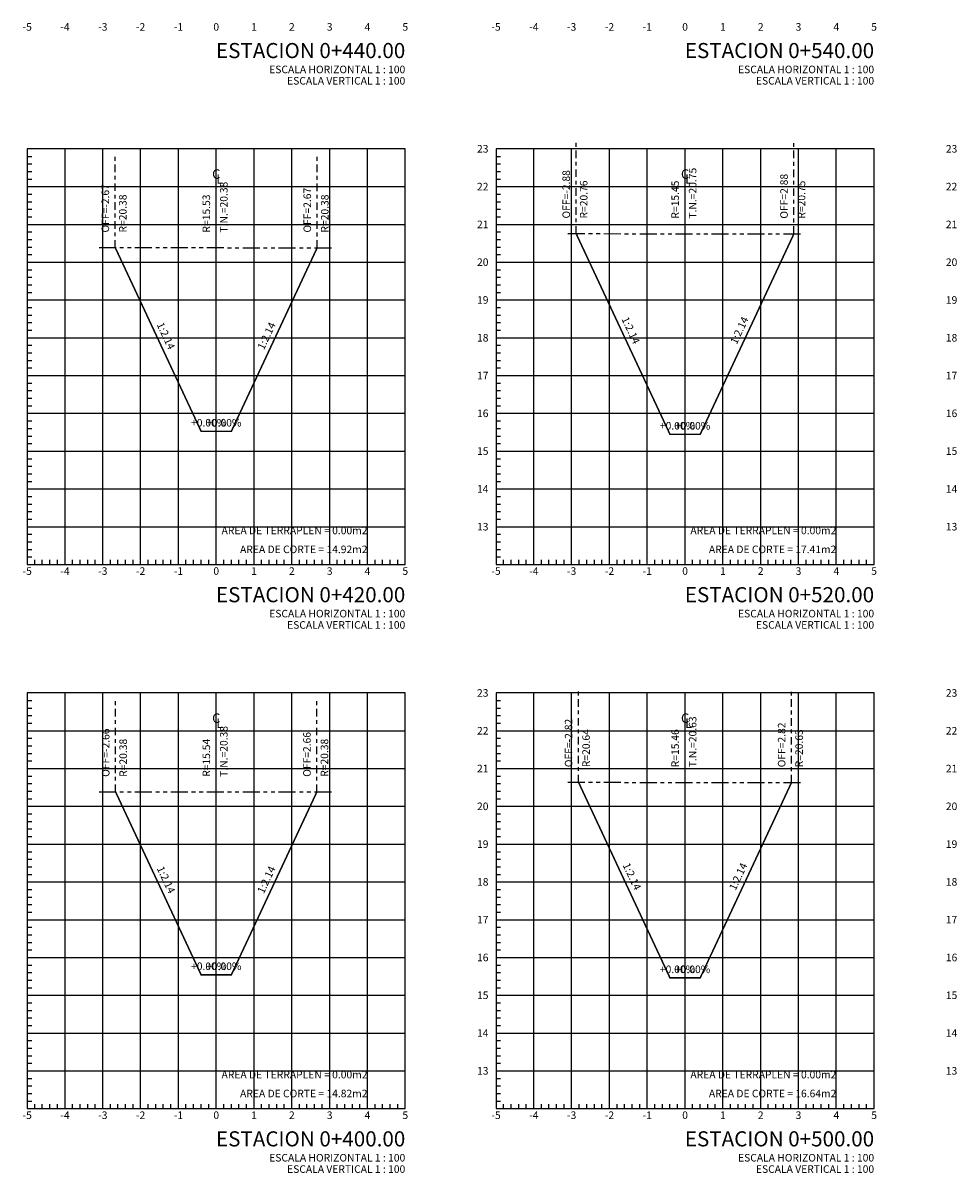
# Model space of a CAD drawing. Units: millimetres. Extents: x 0 to 790688, y 38 to 2808524.
# Drawn here: x 782074 to 782099, y 2804509 to 2804539 of the extents above; entities that cross this region are included whole.
import ezdxf
from ezdxf.enums import TextEntityAlignment as Align

# ---------------------------------------------------------------- set-up
doc = ezdxf.new("R2010")
doc.units = ezdxf.units.MM
doc.linetypes.add('CENTRO1', pattern=[0.44, 0.2, -0.08, 0.08, -0.08])
doc.linetypes.add('SECCION1', pattern=[0.895, 0.45, -0.095, 0.08, -0.095, 0.08, -0.095])
for name, color, linetype in [('CVL_LIN_CL', 6, 'CENTRO1'), ('CVL_RET', 8, 'Continuous'), ('CVL_SECC_CUAD', 1, 'Continuous'), ('CVL_SECC_TIT', 1, 'Continuous'), ('CVL_SECC_TX', 2, 'Continuous'), ('CVL_SECP', 1, 'Continuous'), ('CVL_SECT', 2, 'SECCION1')]:
    doc.layers.add(name, color=color, linetype=linetype)
doc.styles.add('HUECA1', font='HUECA1.shx')
doc.styles.add('MONOTXT4', font='MONOTXT4.shx')

msp = doc.modelspace()

# ---------------------------------------------------------------- linework, layer by layer
at = {"layer": 'CVL_LIN_CL', "color": 6, "linetype": 'CENTRO1'}
for p, q in [((782089.04068, 2804533.80518), (782089.04068, 2804536.20518)), ((782094.8017, 2804533.80146), (782094.8017, 2804536.20146)), ((782076.85131, 2804533.43442), (782076.85131, 2804535.83442)), ((782082.19222, 2804533.43316), (782082.19222, 2804535.83316)), ((782079.52206, 2804527.04972), (782079.52206, 2804535.04972)), ((782091.92206, 2804527.04972), (782091.92206, 2804535.04972)), ((782089.10396, 2804519.28575), (782089.10396, 2804521.68575)), ((782094.7385, 2804519.2822), (782094.7385, 2804521.6822)), ((782076.86087, 2804519.02996), (782076.86087, 2804521.42996)), ((782082.18367, 2804519.03086), (782082.18367, 2804521.43086)), ((782079.52206, 2804512.64972), (782079.52206, 2804520.64972)), ((782091.92206, 2804512.64972), (782091.92206, 2804520.64972))]:
    msp.add_line(p, q, dxfattribs=at)
at = {"layer": 'CVL_RET', "color": 8, "linetype": 'Continuous'}
for p, q in [((782075.52206, 2804525.04972), (782075.52206, 2804536.04972)), ((782076.52206, 2804525.04972), (782076.52206, 2804536.04972)), ((782077.52206, 2804525.04972), (782077.52206, 2804536.04972)), ((782078.52206, 2804525.04972), (782078.52206, 2804536.04972)), ((782079.52206, 2804525.04972), (782079.52206, 2804536.04972)), ((782080.52206, 2804525.04972), (782080.52206, 2804536.04972)), ((782081.52206, 2804525.04972), (782081.52206, 2804536.04972)), ((782082.52206, 2804525.04972), (782082.52206, 2804536.04972)), ((782083.52206, 2804525.04972), (782083.52206, 2804536.04972)), ((782087.92206, 2804525.04972), (782087.92206, 2804536.04972)), ((782088.92206, 2804525.04972), (782088.92206, 2804536.04972)), ((782089.92206, 2804525.04972), (782089.92206, 2804536.04972)), ((782090.92206, 2804525.04972), (782090.92206, 2804536.04972)), ((782091.92206, 2804525.04972), (782091.92206, 2804536.04972)), ((782092.92206, 2804525.04972), (782092.92206, 2804536.04972)), ((782093.92206, 2804525.04972), (782093.92206, 2804536.04972)), ((782094.92206, 2804525.04972), (782094.92206, 2804536.04972)), ((782095.92206, 2804525.04972), (782095.92206, 2804536.04972)), ((782074.52206, 2804535.84972), (782074.64206, 2804535.84972)), ((782074.52206, 2804535.64972), (782074.64206, 2804535.64972)), ((782086.92206, 2804535.84972), (782087.04206, 2804535.84972)), ((782086.92206, 2804535.64972), (782087.04206, 2804535.64972)), ((782074.52206, 2804535.44972), (782074.64206, 2804535.44972)), ((782086.92206, 2804535.44972), (782087.04206, 2804535.44972)), ((782074.52206, 2804535.24972), (782074.64206, 2804535.24972)), ((782074.52206, 2804535.04972), (782084.52206, 2804535.04972)), ((782086.92206, 2804535.24972), (782087.04206, 2804535.24972)), ((782086.92206, 2804535.04972), (782096.92206, 2804535.04972)), ((782074.52206, 2804534.84972), (782074.64206, 2804534.84972)), ((782086.92206, 2804534.84972), (782087.04206, 2804534.84972)), ((782074.52206, 2804534.64972), (782074.64206, 2804534.64972)), ((782074.52206, 2804534.44972), (782074.64206, 2804534.44972)), ((782086.92206, 2804534.64972), (782087.04206, 2804534.64972)), ((782086.92206, 2804534.44972), (782087.04206, 2804534.44972)), ((782074.52206, 2804534.24972), (782074.64206, 2804534.24972)), ((782086.92206, 2804534.24972), (782087.04206, 2804534.24972)), ((782074.52206, 2804534.04972), (782084.52206, 2804534.04972)), ((782074.52206, 2804533.84972), (782074.64206, 2804533.84972)), ((782086.92206, 2804534.04972), (782096.92206, 2804534.04972)), ((782086.92206, 2804533.84972), (782087.04206, 2804533.84972)), ((782074.52206, 2804533.64972), (782074.64206, 2804533.64972)), ((782086.92206, 2804533.64972), (782087.04206, 2804533.64972)), ((782074.52206, 2804533.44972), (782074.64206, 2804533.44972)), ((782074.52206, 2804533.24972), (782074.64206, 2804533.24972)), ((782086.92206, 2804533.44972), (782087.04206, 2804533.44972)), ((782086.92206, 2804533.24972), (782087.04206, 2804533.24972)), ((782074.52206, 2804533.04972), (782084.52206, 2804533.04972)), ((782086.92206, 2804533.04972), (782096.92206, 2804533.04972)), ((782074.52206, 2804532.84972), (782074.64206, 2804532.84972)), ((782074.52206, 2804532.64972), (782074.64206, 2804532.64972)), ((782086.92206, 2804532.84972), (782087.04206, 2804532.84972)), ((782086.92206, 2804532.64972), (782087.04206, 2804532.64972)), ((782074.52206, 2804532.44972), (782074.64206, 2804532.44972)), ((782086.92206, 2804532.44972), (782087.04206, 2804532.44972)), ((782074.52206, 2804532.24972), (782074.64206, 2804532.24972)), ((782074.52206, 2804532.04972), (782084.52206, 2804532.04972)), ((782086.92206, 2804532.24972), (782087.04206, 2804532.24972)), ((782086.92206, 2804532.04972), (782096.92206, 2804532.04972)), ((782074.52206, 2804531.84972), (782074.64206, 2804531.84972)), ((782086.92206, 2804531.84972), (782087.04206, 2804531.84972)), ((782074.52206, 2804531.64972), (782074.64206, 2804531.64972)), ((782074.52206, 2804531.44972), (782074.64206, 2804531.44972)), ((782086.92206, 2804531.64972), (782087.04206, 2804531.64972)), ((782086.92206, 2804531.44972), (782087.04206, 2804531.44972)), ((782074.52206, 2804531.24972), (782074.64206, 2804531.24972)), ((782086.92206, 2804531.24972), (782087.04206, 2804531.24972)), ((782074.52206, 2804531.04972), (782084.52206, 2804531.04972)), ((782074.52206, 2804530.84972), (782074.64206, 2804530.84972)), ((782086.92206, 2804531.04972), (782096.92206, 2804531.04972)), ((782086.92206, 2804530.84972), (782087.04206, 2804530.84972)), ((782074.52206, 2804530.64972), (782074.64206, 2804530.64972)), ((782086.92206, 2804530.64972), (782087.04206, 2804530.64972)), ((782074.52206, 2804530.44972), (782074.64206, 2804530.44972)), ((782074.52206, 2804530.24972), (782074.64206, 2804530.24972)), ((782086.92206, 2804530.44972), (782087.04206, 2804530.44972)), ((782086.92206, 2804530.24972), (782087.04206, 2804530.24972)), ((782074.52206, 2804530.04972), (782084.52206, 2804530.04972)), ((782074.52206, 2804529.84972), (782074.64206, 2804529.84972)), ((782086.92206, 2804530.04972), (782096.92206, 2804530.04972)), ((782086.92206, 2804529.84972), (782087.04206, 2804529.84972)), ((782074.52206, 2804529.64972), (782074.64206, 2804529.64972)), ((782086.92206, 2804529.64972), (782087.04206, 2804529.64972)), ((782074.52206, 2804529.44972), (782074.64206, 2804529.44972)), ((782074.52206, 2804529.24972), (782074.64206, 2804529.24972)), ((782086.92206, 2804529.44972), (782087.04206, 2804529.44972)), ((782086.92206, 2804529.24972), (782087.04206, 2804529.24972)), ((782074.52206, 2804529.04972), (782084.52206, 2804529.04972)), ((782086.92206, 2804529.04972), (782096.92206, 2804529.04972)), ((782074.52206, 2804528.84972), (782074.64206, 2804528.84972)), ((782074.52206, 2804528.64972), (782074.64206, 2804528.64972)), ((782086.92206, 2804528.84972), (782087.04206, 2804528.84972)), ((782086.92206, 2804528.64972), (782087.04206, 2804528.64972)), ((782074.52206, 2804528.44972), (782074.64206, 2804528.44972)), ((782086.92206, 2804528.44972), (782087.04206, 2804528.44972)), ((782074.52206, 2804528.24972), (782074.64206, 2804528.24972)), ((782074.52206, 2804528.04972), (782084.52206, 2804528.04972)), ((782086.92206, 2804528.24972), (782087.04206, 2804528.24972)), ((782086.92206, 2804528.04972), (782096.92206, 2804528.04972)), ((782074.52206, 2804527.84972), (782074.64206, 2804527.84972)), ((782086.92206, 2804527.84972), (782087.04206, 2804527.84972)), ((782074.52206, 2804527.64972), (782074.64206, 2804527.64972)), ((782074.52206, 2804527.44972), (782074.64206, 2804527.44972)), ((782086.92206, 2804527.64972), (782087.04206, 2804527.64972)), ((782086.92206, 2804527.44972), (782087.04206, 2804527.44972)), ((782074.52206, 2804527.24972), (782074.64206, 2804527.24972)), ((782086.92206, 2804527.24972), (782087.04206, 2804527.24972)), ((782074.52206, 2804527.04972), (782084.52206, 2804527.04972)), ((782074.52206, 2804526.84972), (782074.64206, 2804526.84972)), ((782086.92206, 2804527.04972), (782096.92206, 2804527.04972)), ((782086.92206, 2804526.84972), (782087.04206, 2804526.84972)), ((782074.52206, 2804526.64972), (782074.64206, 2804526.64972)), ((782086.92206, 2804526.64972), (782087.04206, 2804526.64972)), ((782074.52206, 2804526.44972), (782074.64206, 2804526.44972)), ((782074.52206, 2804526.24972), (782074.64206, 2804526.24972)), ((782086.92206, 2804526.44972), (782087.04206, 2804526.44972)), ((782086.92206, 2804526.24972), (782087.04206, 2804526.24972)), ((782074.52206, 2804526.04972), (782084.52206, 2804526.04972)), ((782086.92206, 2804526.04972), (782096.92206, 2804526.04972)), ((782074.52206, 2804525.84972), (782074.64206, 2804525.84972)), ((782074.52206, 2804525.64972), (782074.64206, 2804525.64972)), ((782086.92206, 2804525.84972), (782087.04206, 2804525.84972)), ((782086.92206, 2804525.64972), (782087.04206, 2804525.64972)), ((782074.52206, 2804525.44972), (782074.64206, 2804525.44972)), ((782086.92206, 2804525.44972), (782087.04206, 2804525.44972)), ((782074.52206, 2804525.24972), (782074.64206, 2804525.24972)), ((782074.72206, 2804525.04972), (782074.72206, 2804525.16972)), ((782074.92206, 2804525.04972), (782074.92206, 2804525.16972)), ((782075.12206, 2804525.04972), (782075.12206, 2804525.16972)), ((782075.32206, 2804525.04972), (782075.32206, 2804525.16972)), ((782075.72206, 2804525.04972), (782075.72206, 2804525.16972)), ((782075.92206, 2804525.04972), (782075.92206, 2804525.16972)), ((782076.12206, 2804525.04972), (782076.12206, 2804525.16972)), ((782076.32206, 2804525.04972), (782076.32206, 2804525.16972)), ((782076.72206, 2804525.04972), (782076.72206, 2804525.16972)), ((782076.92206, 2804525.04972), (782076.92206, 2804525.16972)), ((782077.12206, 2804525.04972), (782077.12206, 2804525.16972)), ((782077.32206, 2804525.04972), (782077.32206, 2804525.16972)), ((782077.72206, 2804525.04972), (782077.72206, 2804525.16972)), ((782077.92206, 2804525.04972), (782077.92206, 2804525.16972)), ((782078.12206, 2804525.04972), (782078.12206, 2804525.16972)), ((782078.32206, 2804525.04972), (782078.32206, 2804525.16972)), ((782078.72206, 2804525.04972), (782078.72206, 2804525.16972)), ((782078.92206, 2804525.04972), (782078.92206, 2804525.16972)), ((782079.12206, 2804525.04972), (782079.12206, 2804525.16972)), ((782079.32206, 2804525.04972), (782079.32206, 2804525.16972)), ((782079.72206, 2804525.04972), (782079.72206, 2804525.16972)), ((782079.92206, 2804525.04972), (782079.92206, 2804525.16972)), ((782080.12206, 2804525.04972), (782080.12206, 2804525.16972)), ((782080.32206, 2804525.04972), (782080.32206, 2804525.16972)), ((782080.72206, 2804525.04972), (782080.72206, 2804525.16972)), ((782080.92206, 2804525.04972), (782080.92206, 2804525.16972)), ((782081.12206, 2804525.04972), (782081.12206, 2804525.16972)), ((782081.32206, 2804525.04972), (782081.32206, 2804525.16972)), ((782081.72206, 2804525.04972), (782081.72206, 2804525.16972)), ((782081.92206, 2804525.04972), (782081.92206, 2804525.16972)), ((782082.12206, 2804525.04972), (782082.12206, 2804525.16972)), ((782082.32206, 2804525.04972), (782082.32206, 2804525.16972)), ((782082.72206, 2804525.04972), (782082.72206, 2804525.16972)), ((782082.92206, 2804525.04972), (782082.92206, 2804525.16972)), ((782083.12206, 2804525.04972), (782083.12206, 2804525.16972)), ((782083.32206, 2804525.04972), (782083.32206, 2804525.16972)), ((782083.72206, 2804525.04972), (782083.72206, 2804525.16972)), ((782083.92206, 2804525.04972), (782083.92206, 2804525.16972)), ((782084.12206, 2804525.04972), (782084.12206, 2804525.16972)), ((782084.32206, 2804525.04972), (782084.32206, 2804525.16972)), ((782086.92206, 2804525.24972), (782087.04206, 2804525.24972)), ((782087.12206, 2804525.04972), (782087.12206, 2804525.16972)), ((782087.32206, 2804525.04972), (782087.32206, 2804525.16972)), ((782087.52206, 2804525.04972), (782087.52206, 2804525.16972)), ((782087.72206, 2804525.04972), (782087.72206, 2804525.16972)), ((782088.12206, 2804525.04972), (782088.12206, 2804525.16972)), ((782088.32206, 2804525.04972), (782088.32206, 2804525.16972)), ((782088.52206, 2804525.04972), (782088.52206, 2804525.16972)), ((782088.72206, 2804525.04972), (782088.72206, 2804525.16972)), ((782089.12206, 2804525.04972), (782089.12206, 2804525.16972)), ((782089.32206, 2804525.04972), (782089.32206, 2804525.16972)), ((782089.52206, 2804525.04972), (782089.52206, 2804525.16972)), ((782089.72206, 2804525.04972), (782089.72206, 2804525.16972)), ((782090.12206, 2804525.04972), (782090.12206, 2804525.16972)), ((782090.32206, 2804525.04972), (782090.32206, 2804525.16972)), ((782090.52206, 2804525.04972), (782090.52206, 2804525.16972)), ((782090.72206, 2804525.04972), (782090.72206, 2804525.16972)), ((782091.12206, 2804525.04972), (782091.12206, 2804525.16972)), ((782091.32206, 2804525.04972), (782091.32206, 2804525.16972)), ((782091.52206, 2804525.04972), (782091.52206, 2804525.16972)), ((782091.72206, 2804525.04972), (782091.72206, 2804525.16972)), ((782092.12206, 2804525.04972), (782092.12206, 2804525.16972)), ((782092.32206, 2804525.04972), (782092.32206, 2804525.16972)), ((782092.52206, 2804525.04972), (782092.52206, 2804525.16972)), ((782092.72206, 2804525.04972), (782092.72206, 2804525.16972)), ((782093.12206, 2804525.04972), (782093.12206, 2804525.16972)), ((782093.32206, 2804525.04972), (782093.32206, 2804525.16972)), ((782093.52206, 2804525.04972), (782093.52206, 2804525.16972)), ((782093.72206, 2804525.04972), (782093.72206, 2804525.16972)), ((782094.12206, 2804525.04972), (782094.12206, 2804525.16972)), ((782094.32206, 2804525.04972), (782094.32206, 2804525.16972)), ((782094.52206, 2804525.04972), (782094.52206, 2804525.16972)), ((782094.72206, 2804525.04972), (782094.72206, 2804525.16972)), ((782095.12206, 2804525.04972), (782095.12206, 2804525.16972)), ((782095.32206, 2804525.04972), (782095.32206, 2804525.16972)), ((782095.52206, 2804525.04972), (782095.52206, 2804525.16972)), ((782095.72206, 2804525.04972), (782095.72206, 2804525.16972)), ((782096.12206, 2804525.04972), (782096.12206, 2804525.16972)), ((782096.32206, 2804525.04972), (782096.32206, 2804525.16972)), ((782096.52206, 2804525.04972), (782096.52206, 2804525.16972)), ((782096.72206, 2804525.04972), (782096.72206, 2804525.16972)), ((782075.52206, 2804510.64972), (782075.52206, 2804521.64972)), ((782076.52206, 2804510.64972), (782076.52206, 2804521.64972)), ((782077.52206, 2804510.64972), (782077.52206, 2804521.64972)), ((782078.52206, 2804510.64972), (782078.52206, 2804521.64972)), ((782079.52206, 2804510.64972), (782079.52206, 2804521.64972)), ((782080.52206, 2804510.64972), (782080.52206, 2804521.64972)), ((782081.52206, 2804510.64972), (782081.52206, 2804521.64972)), ((782082.52206, 2804510.64972), (782082.52206, 2804521.64972)), ((782083.52206, 2804510.64972), (782083.52206, 2804521.64972)), ((782087.92206, 2804510.64972), (782087.92206, 2804521.64972)), ((782088.92206, 2804510.64972), (782088.92206, 2804521.64972)), ((782089.92206, 2804510.64972), (782089.92206, 2804521.64972)), ((782090.92206, 2804510.64972), (782090.92206, 2804521.64972)), ((782091.92206, 2804510.64972), (782091.92206, 2804521.64972)), ((782092.92206, 2804510.64972), (782092.92206, 2804521.64972)), ((782093.92206, 2804510.64972), (782093.92206, 2804521.64972)), ((782094.92206, 2804510.64972), (782094.92206, 2804521.64972)), ((782095.92206, 2804510.64972), (782095.92206, 2804521.64972)), ((782074.52206, 2804521.44972), (782074.64206, 2804521.44972)), ((782086.92206, 2804521.44972), (782087.04206, 2804521.44972)), ((782074.52206, 2804521.24972), (782074.64206, 2804521.24972)), ((782074.52206, 2804521.04972), (782074.64206, 2804521.04972)), ((782086.92206, 2804521.24972), (782087.04206, 2804521.24972)), ((782086.92206, 2804521.04972), (782087.04206, 2804521.04972)), ((782074.52206, 2804520.84972), (782074.64206, 2804520.84972)), ((782086.92206, 2804520.84972), (782087.04206, 2804520.84972)), ((782074.52206, 2804520.64972), (782084.52206, 2804520.64972)), ((782074.52206, 2804520.44972), (782074.64206, 2804520.44972)), ((782086.92206, 2804520.64972), (782096.92206, 2804520.64972)), ((782086.92206, 2804520.44972), (782087.04206, 2804520.44972)), ((782074.52206, 2804520.24972), (782074.64206, 2804520.24972)), ((782086.92206, 2804520.24972), (782087.04206, 2804520.24972)), ((782074.52206, 2804520.04972), (782074.64206, 2804520.04972)), ((782074.52206, 2804519.84972), (782074.64206, 2804519.84972)), ((782086.92206, 2804520.04972), (782087.04206, 2804520.04972)), ((782086.92206, 2804519.84972), (782087.04206, 2804519.84972)), ((782074.52206, 2804519.64972), (782084.52206, 2804519.64972)), ((782086.92206, 2804519.64972), (782096.92206, 2804519.64972)), ((782074.52206, 2804519.44972), (782074.64206, 2804519.44972)), ((782074.52206, 2804519.24972), (782074.64206, 2804519.24972)), ((782086.92206, 2804519.44972), (782087.04206, 2804519.44972)), ((782086.92206, 2804519.24972), (782087.04206, 2804519.24972)), ((782074.52206, 2804519.04972), (782074.64206, 2804519.04972)), ((782086.92206, 2804519.04972), (782087.04206, 2804519.04972)), ((782074.52206, 2804518.84972), (782074.64206, 2804518.84972)), ((782074.52206, 2804518.64972), (782084.52206, 2804518.64972)), ((782086.92206, 2804518.84972), (782087.04206, 2804518.84972)), ((782086.92206, 2804518.64972), (782096.92206, 2804518.64972)), ((782074.52206, 2804518.44972), (782074.64206, 2804518.44972)), ((782086.92206, 2804518.44972), (782087.04206, 2804518.44972)), ((782074.52206, 2804518.24972), (782074.64206, 2804518.24972)), ((782074.52206, 2804518.04972), (782074.64206, 2804518.04972)), ((782086.92206, 2804518.24972), (782087.04206, 2804518.24972)), ((782086.92206, 2804518.04972), (782087.04206, 2804518.04972)), ((782074.52206, 2804517.84972), (782074.64206, 2804517.84972)), ((782086.92206, 2804517.84972), (782087.04206, 2804517.84972)), ((782074.52206, 2804517.64972), (782084.52206, 2804517.64972)), ((782074.52206, 2804517.44972), (782074.64206, 2804517.44972)), ((782086.92206, 2804517.64972), (782096.92206, 2804517.64972)), ((782086.92206, 2804517.44972), (782087.04206, 2804517.44972)), ((782074.52206, 2804517.24972), (782074.64206, 2804517.24972)), ((782086.92206, 2804517.24972), (782087.04206, 2804517.24972)), ((782074.52206, 2804517.04972), (782074.64206, 2804517.04972)), ((782074.52206, 2804516.84972), (782074.64206, 2804516.84972)), ((782086.92206, 2804517.04972), (782087.04206, 2804517.04972)), ((782086.92206, 2804516.84972), (782087.04206, 2804516.84972)), ((782074.52206, 2804516.64972), (782084.52206, 2804516.64972)), ((782086.92206, 2804516.64972), (782096.92206, 2804516.64972)), ((782074.52206, 2804516.44972), (782074.64206, 2804516.44972)), ((782074.52206, 2804516.24972), (782074.64206, 2804516.24972)), ((782086.92206, 2804516.44972), (782087.04206, 2804516.44972)), ((782086.92206, 2804516.24972), (782087.04206, 2804516.24972)), ((782074.52206, 2804516.04972), (782074.64206, 2804516.04972)), ((782074.52206, 2804515.84972), (782074.64206, 2804515.84972)), ((782086.92206, 2804516.04972), (782087.04206, 2804516.04972)), ((782086.92206, 2804515.84972), (782087.04206, 2804515.84972)), ((782074.52206, 2804515.64972), (782084.52206, 2804515.64972)), ((782086.92206, 2804515.64972), (782096.92206, 2804515.64972)), ((782074.52206, 2804515.44972), (782074.64206, 2804515.44972)), ((782074.52206, 2804515.24972), (782074.64206, 2804515.24972)), ((782086.92206, 2804515.44972), (782087.04206, 2804515.44972)), ((782086.92206, 2804515.24972), (782087.04206, 2804515.24972)), ((782074.52206, 2804515.04972), (782074.64206, 2804515.04972)), ((782086.92206, 2804515.04972), (782087.04206, 2804515.04972)), ((782074.52206, 2804514.84972), (782074.64206, 2804514.84972)), ((782074.52206, 2804514.64972), (782084.52206, 2804514.64972)), ((782086.92206, 2804514.84972), (782087.04206, 2804514.84972)), ((782086.92206, 2804514.64972), (782096.92206, 2804514.64972)), ((782074.52206, 2804514.44972), (782074.64206, 2804514.44972)), ((782086.92206, 2804514.44972), (782087.04206, 2804514.44972)), ((782074.52206, 2804514.24972), (782074.64206, 2804514.24972)), ((782074.52206, 2804514.04972), (782074.64206, 2804514.04972)), ((782086.92206, 2804514.24972), (782087.04206, 2804514.24972)), ((782086.92206, 2804514.04972), (782087.04206, 2804514.04972)), ((782074.52206, 2804513.84972), (782074.64206, 2804513.84972)), ((782086.92206, 2804513.84972), (782087.04206, 2804513.84972)), ((782074.52206, 2804513.64972), (782084.52206, 2804513.64972)), ((782074.52206, 2804513.44972), (782074.64206, 2804513.44972)), ((782086.92206, 2804513.64972), (782096.92206, 2804513.64972)), ((782086.92206, 2804513.44972), (782087.04206, 2804513.44972)), ((782074.52206, 2804513.24972), (782074.64206, 2804513.24972)), ((782086.92206, 2804513.24972), (782087.04206, 2804513.24972)), ((782074.52206, 2804513.04972), (782074.64206, 2804513.04972)), ((782074.52206, 2804512.84972), (782074.64206, 2804512.84972)), ((782086.92206, 2804513.04972), (782087.04206, 2804513.04972)), ((782086.92206, 2804512.84972), (782087.04206, 2804512.84972)), ((782074.52206, 2804512.64972), (782084.52206, 2804512.64972)), ((782086.92206, 2804512.64972), (782096.92206, 2804512.64972)), ((782074.52206, 2804512.44972), (782074.64206, 2804512.44972)), ((782074.52206, 2804512.24972), (782074.64206, 2804512.24972)), ((782086.92206, 2804512.44972), (782087.04206, 2804512.44972)), ((782086.92206, 2804512.24972), (782087.04206, 2804512.24972)), ((782074.52206, 2804512.04972), (782074.64206, 2804512.04972)), ((782086.92206, 2804512.04972), (782087.04206, 2804512.04972)), ((782074.52206, 2804511.84972), (782074.64206, 2804511.84972)), ((782074.52206, 2804511.64972), (782084.52206, 2804511.64972)), ((782086.92206, 2804511.84972), (782087.04206, 2804511.84972)), ((782086.92206, 2804511.64972), (782096.92206, 2804511.64972)), ((782074.52206, 2804511.44972), (782074.64206, 2804511.44972)), ((782086.92206, 2804511.44972), (782087.04206, 2804511.44972)), ((782074.52206, 2804511.24972), (782074.64206, 2804511.24972)), ((782074.52206, 2804511.04972), (782074.64206, 2804511.04972)), ((782086.92206, 2804511.24972), (782087.04206, 2804511.24972)), ((782086.92206, 2804511.04972), (782087.04206, 2804511.04972)), ((782074.52206, 2804510.84972), (782074.64206, 2804510.84972)), ((782074.72206, 2804510.64972), (782074.72206, 2804510.76972)), ((782074.92206, 2804510.64972), (782074.92206, 2804510.76972)), ((782075.12206, 2804510.64972), (782075.12206, 2804510.76972)), ((782075.32206, 2804510.64972), (782075.32206, 2804510.76972)), ((782075.72206, 2804510.64972), (782075.72206, 2804510.76972)), ((782075.92206, 2804510.64972), (782075.92206, 2804510.76972)), ((782076.12206, 2804510.64972), (782076.12206, 2804510.76972)), ((782076.32206, 2804510.64972), (782076.32206, 2804510.76972)), ((782076.72206, 2804510.64972), (782076.72206, 2804510.76972)), ((782076.92206, 2804510.64972), (782076.92206, 2804510.76972)), ((782077.12206, 2804510.64972), (782077.12206, 2804510.76972)), ((782077.32206, 2804510.64972), (782077.32206, 2804510.76972)), ((782077.72206, 2804510.64972), (782077.72206, 2804510.76972)), ((782077.92206, 2804510.64972), (782077.92206, 2804510.76972)), ((782078.12206, 2804510.64972), (782078.12206, 2804510.76972)), ((782078.32206, 2804510.64972), (782078.32206, 2804510.76972)), ((782078.72206, 2804510.64972), (782078.72206, 2804510.76972)), ((782078.92206, 2804510.64972), (782078.92206, 2804510.76972)), ((782079.12206, 2804510.64972), (782079.12206, 2804510.76972)), ((782079.32206, 2804510.64972), (782079.32206, 2804510.76972)), ((782079.72206, 2804510.64972), (782079.72206, 2804510.76972)), ((782079.92206, 2804510.64972), (782079.92206, 2804510.76972)), ((782080.12206, 2804510.64972), (782080.12206, 2804510.76972)), ((782080.32206, 2804510.64972), (782080.32206, 2804510.76972)), ((782080.72206, 2804510.64972), (782080.72206, 2804510.76972)), ((782080.92206, 2804510.64972), (782080.92206, 2804510.76972)), ((782081.12206, 2804510.64972), (782081.12206, 2804510.76972)), ((782081.32206, 2804510.64972), (782081.32206, 2804510.76972)), ((782081.72206, 2804510.64972), (782081.72206, 2804510.76972)), ((782081.92206, 2804510.64972), (782081.92206, 2804510.76972)), ((782082.12206, 2804510.64972), (782082.12206, 2804510.76972)), ((782082.32206, 2804510.64972), (782082.32206, 2804510.76972)), ((782082.72206, 2804510.64972), (782082.72206, 2804510.76972)), ((782082.92206, 2804510.64972), (782082.92206, 2804510.76972)), ((782083.12206, 2804510.64972), (782083.12206, 2804510.76972)), ((782083.32206, 2804510.64972), (782083.32206, 2804510.76972)), ((782083.72206, 2804510.64972), (782083.72206, 2804510.76972)), ((782083.92206, 2804510.64972), (782083.92206, 2804510.76972)), ((782084.12206, 2804510.64972), (782084.12206, 2804510.76972)), ((782084.32206, 2804510.64972), (782084.32206, 2804510.76972)), ((782086.92206, 2804510.84972), (782087.04206, 2804510.84972)), ((782087.12206, 2804510.64972), (782087.12206, 2804510.76972)), ((782087.32206, 2804510.64972), (782087.32206, 2804510.76972)), ((782087.52206, 2804510.64972), (782087.52206, 2804510.76972)), ((782087.72206, 2804510.64972), (782087.72206, 2804510.76972)), ((782088.12206, 2804510.64972), (782088.12206, 2804510.76972)), ((782088.32206, 2804510.64972), (782088.32206, 2804510.76972)), ((782088.52206, 2804510.64972), (782088.52206, 2804510.76972)), ((782088.72206, 2804510.64972), (782088.72206, 2804510.76972)), ((782089.12206, 2804510.64972), (782089.12206, 2804510.76972)), ((782089.32206, 2804510.64972), (782089.32206, 2804510.76972)), ((782089.52206, 2804510.64972), (782089.52206, 2804510.76972)), ((782089.72206, 2804510.64972), (782089.72206, 2804510.76972)), ((782090.12206, 2804510.64972), (782090.12206, 2804510.76972)), ((782090.32206, 2804510.64972), (782090.32206, 2804510.76972)), ((782090.52206, 2804510.64972), (782090.52206, 2804510.76972)), ((782090.72206, 2804510.64972), (782090.72206, 2804510.76972)), ((782091.12206, 2804510.64972), (782091.12206, 2804510.76972)), ((782091.32206, 2804510.64972), (782091.32206, 2804510.76972)), ((782091.52206, 2804510.64972), (782091.52206, 2804510.76972)), ((782091.72206, 2804510.64972), (782091.72206, 2804510.76972)), ((782092.12206, 2804510.64972), (782092.12206, 2804510.76972)), ((782092.32206, 2804510.64972), (782092.32206, 2804510.76972)), ((782092.52206, 2804510.64972), (782092.52206, 2804510.76972)), ((782092.72206, 2804510.64972), (782092.72206, 2804510.76972)), ((782093.12206, 2804510.64972), (782093.12206, 2804510.76972)), ((782093.32206, 2804510.64972), (782093.32206, 2804510.76972)), ((782093.52206, 2804510.64972), (782093.52206, 2804510.76972)), ((782093.72206, 2804510.64972), (782093.72206, 2804510.76972)), ((782094.12206, 2804510.64972), (782094.12206, 2804510.76972)), ((782094.32206, 2804510.64972), (782094.32206, 2804510.76972)), ((782094.52206, 2804510.64972), (782094.52206, 2804510.76972)), ((782094.72206, 2804510.64972), (782094.72206, 2804510.76972)), ((782095.12206, 2804510.64972), (782095.12206, 2804510.76972)), ((782095.32206, 2804510.64972), (782095.32206, 2804510.76972)), ((782095.52206, 2804510.64972), (782095.52206, 2804510.76972)), ((782095.72206, 2804510.64972), (782095.72206, 2804510.76972)), ((782096.12206, 2804510.64972), (782096.12206, 2804510.76972)), ((782096.32206, 2804510.64972), (782096.32206, 2804510.76972)), ((782096.52206, 2804510.64972), (782096.52206, 2804510.76972)), ((782096.72206, 2804510.64972), (782096.72206, 2804510.76972))]:
    msp.add_line(p, q, dxfattribs=at)
at = {"layer": 'CVL_SECC_CUAD', "color": 1, "linetype": 'Continuous'}
for p, q in [((782084.52206, 2804536.04972), (782074.52206, 2804536.04972)), ((782074.52206, 2804536.04972), (782074.52206, 2804525.04972)), ((782084.52206, 2804525.04972), (782084.52206, 2804536.04972)), ((782096.92206, 2804536.04972), (782086.92206, 2804536.04972)), ((782086.92206, 2804536.04972), (782086.92206, 2804525.04972)), ((782096.92206, 2804525.04972), (782096.92206, 2804536.04972)), ((782074.52206, 2804525.04972), (782084.52206, 2804525.04972)), ((782086.92206, 2804525.04972), (782096.92206, 2804525.04972)), ((782084.52206, 2804521.64972), (782074.52206, 2804521.64972)), ((782074.52206, 2804521.64972), (782074.52206, 2804510.64972)), ((782084.52206, 2804510.64972), (782084.52206, 2804521.64972)), ((782096.92206, 2804521.64972), (782086.92206, 2804521.64972)), ((782086.92206, 2804521.64972), (782086.92206, 2804510.64972)), ((782096.92206, 2804510.64972), (782096.92206, 2804521.64972)), ((782074.52206, 2804510.64972), (782084.52206, 2804510.64972)), ((782086.92206, 2804510.64972), (782096.92206, 2804510.64972))]:
    msp.add_line(p, q, dxfattribs=at)
at = {"layer": 'CVL_SECP', "color": 1, "linetype": 'Continuous', "const_width": 0.04, "flags": 128}
for points in [[(782089.04068, 2804533.80518), (782091.52206, 2804528.49502), (782091.92206, 2804528.49502), (782092.32206, 2804528.49502), (782094.8017, 2804533.80146)], [(782076.85131, 2804533.43442), (782079.12206, 2804528.57502), (782079.52206, 2804528.57502), (782079.92206, 2804528.57502), (782082.19222, 2804533.43316)], [(782089.10396, 2804519.28575), (782091.52206, 2804514.11102), (782091.92206, 2804514.11102), (782092.32206, 2804514.11102), (782094.7385, 2804519.2822)], [(782076.86087, 2804519.02996), (782079.12206, 2804514.19102), (782079.52206, 2804514.19102), (782079.92206, 2804514.19102), (782082.18367, 2804519.03086)]]:
    msp.add_lwpolyline(points, dxfattribs=at)
at = {"layer": 'CVL_SECT', "color": 0, "linetype": 'SECCION1', "flags": 128}
for points in [[(782088.82206, 2804533.8054), (782091.60572, 2804533.80259), (782094.37009, 2804533.80161), (782095.02206, 2804533.80138)], [(782076.42206, 2804533.43455), (782077.21817, 2804533.43431), (782082.10112, 2804533.43318), (782082.62206, 2804533.43306)], [(782088.82206, 2804519.28602), (782091.03119, 2804519.28389), (782092.43812, 2804519.28299), (782095.02206, 2804519.2821)], [(782076.42206, 2804519.02988), (782076.61751, 2804519.02992), (782079.66977, 2804519.03044), (782082.62206, 2804519.03094)]]:
    msp.add_lwpolyline(points, dxfattribs=at)

# ---------------------------------------------------------------- texts
at = {"layer": 'CVL_SECC_TIT', "color": 1, "style": 'HUECA1'}
for s, p in [('ESTACION 0+440.00', (782084.52206, 2804538.64972)), ('ESTACION 0+540.00', (782096.92206, 2804538.64972)), ('ESTACION 0+420.00', (782084.52206, 2804524.24972)), ('ESTACION 0+520.00', (782096.92206, 2804524.24972)), ('ESTACION 0+400.00', (782084.52206, 2804509.84972)), ('ESTACION 0+500.00', (782096.92206, 2804509.84972))]:
    msp.add_text(s, height=0.4, dxfattribs=at).set_placement(p, align=Align.MIDDLE_RIGHT)
at = {"layer": 'CVL_SECC_TX', "color": 0, "style": 'MONOTXT4'}
for s, height, p in [('-5', 0.2, (782074.52206, 2804539.24972)), ('-4', 0.2, (782075.52206, 2804539.24972)), ('-3', 0.2, (782076.52206, 2804539.24972)), ('-2', 0.2, (782077.52206, 2804539.24972)), ('-1', 0.2, (782078.52206, 2804539.24972)), ('0', 0.2, (782079.52206, 2804539.24972)), ('1', 0.2, (782080.52206, 2804539.24972)), ('2', 0.2, (782081.52206, 2804539.24972)), ('3', 0.2, (782082.52206, 2804539.24972)), ('4', 0.2, (782083.52206, 2804539.24972)), ('5', 0.2, (782084.52206, 2804539.24972)), ('-5', 0.2, (782086.92206, 2804539.24972)), ('-4', 0.2, (782087.92206, 2804539.24972)), ('-3', 0.2, (782088.92206, 2804539.24972)), ('-2', 0.2, (782089.92206, 2804539.24972)), ('-1', 0.2, (782090.92206, 2804539.24972)), ('0', 0.2, (782091.92206, 2804539.24972)), ('1', 0.2, (782092.92206, 2804539.24972)), ('2', 0.2, (782093.92206, 2804539.24972)), ('3', 0.2, (782094.92206, 2804539.24972)), ('4', 0.2, (782095.92206, 2804539.24972)), ('5', 0.2, (782096.92206, 2804539.24972)), ('C', 0.25, (782079.52206, 2804535.34972)), ('C', 0.25, (782091.92206, 2804535.34972)), ('+0.00%', 0.2, (782079.32206, 2804528.77502)), ('+0.00%', 0.2, (782079.72206, 2804528.77502)), ('+0.00%', 0.2, (782091.72206, 2804528.69502)), ('+0.00%', 0.2, (782092.12206, 2804528.69502)), ('-3', 0.2, (782076.52206, 2804524.84972)), ('-2', 0.2, (782077.52206, 2804524.84972)), ('0', 0.2, (782079.52206, 2804524.84972)), ('2', 0.2, (782081.52206, 2804524.84972)), ('3', 0.2, (782082.52206, 2804524.84972)), ('-3', 0.2, (782088.92206, 2804524.84972)), ('-2', 0.2, (782089.92206, 2804524.84972)), ('0', 0.2, (782091.92206, 2804524.84972)), ('2', 0.2, (782093.92206, 2804524.84972)), ('3', 0.2, (782094.92206, 2804524.84972)), ('-5', 0.2, (782074.52206, 2804524.84972)), ('-4', 0.2, (782075.52206, 2804524.84972)), ('-1', 0.2, (782078.52206, 2804524.84972)), ('1', 0.2, (782080.52206, 2804524.84972)), ('4', 0.2, (782083.52206, 2804524.84972)), ('5', 0.2, (782084.52206, 2804524.84972)), ('-5', 0.2, (782086.92206, 2804524.84972)), ('-4', 0.2, (782087.92206, 2804524.84972)), ('-1', 0.2, (782090.92206, 2804524.84972)), ('1', 0.2, (782092.92206, 2804524.84972)), ('4', 0.2, (782095.92206, 2804524.84972)), ('5', 0.2, (782096.92206, 2804524.84972)), ('C', 0.25, (782079.52206, 2804520.94972)), ('C', 0.25, (782091.92206, 2804520.94972)), ('+0.00%', 0.2, (782079.32206, 2804514.39102)), ('+0.00%', 0.2, (782079.72206, 2804514.39102)), ('+0.00%', 0.2, (782091.72206, 2804514.31102)), ('+0.00%', 0.2, (782092.12206, 2804514.31102)), ('-5', 0.2, (782074.52206, 2804510.44972)), ('-4', 0.2, (782075.52206, 2804510.44972)), ('-3', 0.2, (782076.52206, 2804510.44972)), ('-2', 0.2, (782077.52206, 2804510.44972)), ('-1', 0.2, (782078.52206, 2804510.44972)), ('0', 0.2, (782079.52206, 2804510.44972)), ('1', 0.2, (782080.52206, 2804510.44972)), ('2', 0.2, (782081.52206, 2804510.44972)), ('3', 0.2, (782082.52206, 2804510.44972)), ('4', 0.2, (782083.52206, 2804510.44972)), ('5', 0.2, (782084.52206, 2804510.44972)), ('-5', 0.2, (782086.92206, 2804510.44972)), ('-4', 0.2, (782087.92206, 2804510.44972)), ('-3', 0.2, (782088.92206, 2804510.44972)), ('-2', 0.2, (782089.92206, 2804510.44972)), ('-1', 0.2, (782090.92206, 2804510.44972)), ('0', 0.2, (782091.92206, 2804510.44972)), ('1', 0.2, (782092.92206, 2804510.44972)), ('2', 0.2, (782093.92206, 2804510.44972)), ('3', 0.2, (782094.92206, 2804510.44972)), ('4', 0.2, (782095.92206, 2804510.44972)), ('5', 0.2, (782096.92206, 2804510.44972))]:
    msp.add_text(s, height=height, dxfattribs=at).set_placement(p, align=Align.MIDDLE)
for s, p in [('ESCALA HORIZONTAL 1 : 100', (782084.52206, 2804538.14972)), ('ESCALA HORIZONTAL 1 : 100', (782096.92206, 2804538.14972)), ('ESCALA VERTICAL 1 : 100', (782084.52206, 2804537.84972)), ('ESCALA VERTICAL 1 : 100', (782096.92206, 2804537.84972)), ('23', (782086.72206, 2804536.04972)), ('23', (782099.12206, 2804536.04972)), ('22', (782086.72206, 2804535.04972)), ('22', (782099.12206, 2804535.04972)), ('21', (782086.72206, 2804534.04972)), ('21', (782099.12206, 2804534.04972)), ('20', (782086.72206, 2804533.04972)), ('20', (782099.12206, 2804533.04972)), ('19', (782086.72206, 2804532.04972)), ('19', (782099.12206, 2804532.04972)), ('18', (782086.72206, 2804531.04972)), ('18', (782099.12206, 2804531.04972)), ('17', (782086.72206, 2804530.04972)), ('17', (782099.12206, 2804530.04972)), ('16', (782086.72206, 2804529.04972)), ('16', (782099.12206, 2804529.04972)), ('15', (782086.72206, 2804528.04972)), ('15', (782099.12206, 2804528.04972)), ('14', (782086.72206, 2804527.04972)), ('14', (782099.12206, 2804527.04972)), ('AREA DE TERRAPLEN = 0.00m2', (782083.52206, 2804525.94972)), ('13', (782086.72206, 2804526.04972)), ('AREA DE TERRAPLEN = 0.00m2', (782095.92206, 2804525.94972)), ('13', (782099.12206, 2804526.04972)), ('AREA DE CORTE = 14.92m2', (782083.52206, 2804525.44972)), ('AREA DE CORTE = 17.41m2', (782095.92206, 2804525.44972)), ('ESCALA HORIZONTAL 1 : 100', (782084.52206, 2804523.74972)), ('ESCALA HORIZONTAL 1 : 100', (782096.92206, 2804523.74972)), ('ESCALA VERTICAL 1 : 100', (782084.52206, 2804523.44972)), ('ESCALA VERTICAL 1 : 100', (782096.92206, 2804523.44972)), ('23', (782086.72206, 2804521.64972)), ('23', (782099.12206, 2804521.64972)), ('22', (782086.72206, 2804520.64972)), ('22', (782099.12206, 2804520.64972)), ('21', (782086.72206, 2804519.64972)), ('21', (782099.12206, 2804519.64972)), ('20', (782086.72206, 2804518.64972)), ('20', (782099.12206, 2804518.64972)), ('19', (782086.72206, 2804517.64972)), ('19', (782099.12206, 2804517.64972)), ('18', (782086.72206, 2804516.64972)), ('18', (782099.12206, 2804516.64972)), ('17', (782086.72206, 2804515.64972)), ('17', (782099.12206, 2804515.64972)), ('16', (782086.72206, 2804514.64972)), ('16', (782099.12206, 2804514.64972)), ('15', (782086.72206, 2804513.64972)), ('15', (782099.12206, 2804513.64972)), ('14', (782086.72206, 2804512.64972)), ('14', (782099.12206, 2804512.64972)), ('AREA DE TERRAPLEN = 0.00m2', (782083.52206, 2804511.54972)), ('13', (782086.72206, 2804511.64972)), ('AREA DE TERRAPLEN = 0.00m2', (782095.92206, 2804511.54972)), ('13', (782099.12206, 2804511.64972)), ('AREA DE CORTE = 14.82m2', (782083.52206, 2804511.04972)), ('AREA DE CORTE = 16.64m2', (782095.92206, 2804511.04972)), ('ESCALA HORIZONTAL 1 : 100', (782084.52206, 2804509.34972)), ('ESCALA VERTICAL 1 : 100', (782084.52206, 2804509.04972)), ('ESCALA HORIZONTAL 1 : 100', (782096.92206, 2804509.34972)), ('ESCALA VERTICAL 1 : 100', (782096.92206, 2804509.04972))]:
    msp.add_text(s, height=0.2, dxfattribs=at).set_placement(p, align=Align.MIDDLE_RIGHT)
for p in [(782079.52206, 2804535.24972), (782091.92206, 2804535.24972), (782079.52206, 2804520.84972), (782091.92206, 2804520.84972)]:
    msp.add_text('L', height=0.25, dxfattribs=at).set_placement(p, align=Align.MIDDLE_LEFT)
for s, p in [('OFF=-2.88', (782088.94068, 2804534.20518)), ('OFF=2.88', (782094.7017, 2804534.20146)), ('OFF=-2.67', (782076.75131, 2804533.83442)), ('R=15.45', (782091.82206, 2804534.20248)), ('R=15.53', (782079.42206, 2804533.83378)), ('OFF=2.67', (782082.09222, 2804533.83316)), ('OFF=-2.82', (782089.00396, 2804519.68575)), ('OFF=2.82', (782094.6385, 2804519.6822)), ('OFF=-2.66', (782076.76087, 2804519.42996)), ('R=15.54', (782079.42206, 2804519.43041)), ('OFF=2.66', (782082.08367, 2804519.43086)), ('R=15.46', (782091.82206, 2804519.68332))]:
    msp.add_text(s, height=0.2, rotation=90, dxfattribs=at).set_placement(p, align=Align.BOTTOM_LEFT)
for s, p in [('T.N.=20.75', (782092.02206, 2804534.20248)), ('T.N.=20.38', (782079.62206, 2804533.83378)), ('R=20.76', (782089.14068, 2804534.20518)), ('R=20.75', (782094.9017, 2804534.20146)), ('R=20.38', (782076.95131, 2804533.83442)), ('R=20.38', (782082.29222, 2804533.83316)), ('T.N.=20.38', (782079.62206, 2804519.43041)), ('T.N.=20.63', (782092.02206, 2804519.68332)), ('R=20.38', (782076.96087, 2804519.42996)), ('R=20.38', (782082.28367, 2804519.43086)), ('R=20.64', (782089.20396, 2804519.68575)), ('R=20.63', (782094.8385, 2804519.6822))]:
    msp.add_text(s, height=0.2, rotation=90, dxfattribs=at).set_placement(p, align=Align.TOP_LEFT)
for rotation, p in [(295.046201, (782078.16788, 2804531.08939)), (64.953799, (782080.87594, 2804531.08876)), (295.046201, (782090.46256, 2804531.23477)), (64.953799, (782093.38069, 2804531.23291)), (295.046201, (782090.4942, 2804516.78306)), (64.953799, (782093.34908, 2804516.78128)), (295.046201, (782078.17266, 2804516.69516)), (64.953799, (782080.87167, 2804516.69561))]:
    msp.add_text('1:2.14', height=0.2, rotation=rotation, dxfattribs=at).set_placement(p, align=Align.MIDDLE)

doc.saveas('drawing.dxf')
